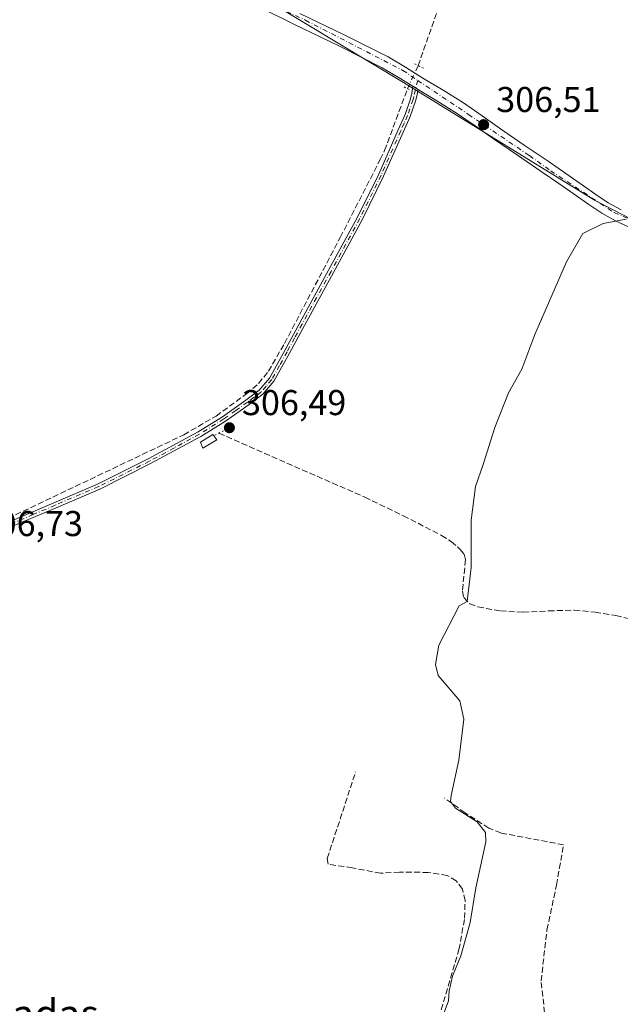
# Model space of a CAD drawing. Units: metres. Extents: x 577183 to 580645, y 4689533 to 4691885.
# Drawn here: x 578987 to 579155, y 4691384 to 4691659 of the extents above; entities that cross this region are included whole.
import ezdxf
from ezdxf.enums import TextEntityAlignment as Align

# ---------------------------------------------------------------- set-up
doc = ezdxf.new("R2010")
doc.units = ezdxf.units.M
doc.header["$MEASUREMENT"] = 0
for name, pattern in [('DGN Style 3', [2.307223458686699, 1.648016756204785, -0.6592067024819142]), ('DGN Style 4', [2.6384748266838614, 1.318413404963828, -0.6592067024819142, 0.001648016756204785, -0.6592067024819142]), ('DGN Style 5', [1.1536117293433497, 0.4944050268614355, -0.6592067024819142])]:
    doc.linetypes.add(name, pattern=pattern)
for name, color, linetype, lineweight in [('Camino Cxs', 7, 'Continuous', 0), ('Camino eje', 30, 'DGN Style 4', 13), ('Corriente artificial lineal', 4, 'DGN Style 3', 13), ('Corriente artificial lineal oculto', 135, 'DGN Style 4', 13), ('Cultivos leñosos CxS', 92, 'Continuous', 0), ('Curva de nivel normal', 30, 'Continuous', 0), ('Edificación ligera Cxs', 1, 'Continuous', 0), ('Pista pavimentada Cxs', 135, 'Continuous', 0), ('Pista pavimentada eje', 135, 'DGN Style 4', 0), ('Puente lineal', 2, 'DGN Style 5', 0), ('Punto de cota en terreno', 7, 'Continuous', 0), ('Rótulo de punto de cota en terreno', 7, 'Continuous', 0), ('Texto cartográfico', 7, 'Continuous', 0)]:
    doc.layers.add(name, color=color, linetype=linetype, lineweight=lineweight)
doc.styles.add('Style-Arial', font='txt')

# ---------------------------------------------------------------- blocks, each defined once
blk = doc.blocks.new('*U17')
at = {"layer": 'Cultivos leñosos CxS', "color": 92, "linetype": 'Continuous', "lineweight": 0}
blk.add_polyline3d([(579048.3537, 4691669.0823, 306.5332000000053), (579094.0208999999, 4691641.494999999, 306.6811000000016), (579147.4669000005, 4691608.686600001, 305.9554999999964), (579202.5001999997, 4691580.111600001, 304.7225999999937), (579188.7419999996, 4691482.744700001, 305.1913000000059), (579183.9793999996, 4691413.9529, 305.3076000000001), (579247.4795000004, 4691402.3112, 305.8606), (579277.6420999998, 4691444.6446, 307.1717999999965), (579355.9589000001, 4691385.377900001, 308.3325000000041)], dxfattribs=at)
blk = doc.blocks.new('5PATER')
at = {"layer": 'Cultivos leñosos CxS', "linetype": 'Continuous', "lineweight": 0}
h = blk.add_hatch(color=51, dxfattribs=at)
edge = h.paths.add_edge_path()
edge.add_ellipse((0, 0), major_axis=(-0.1095731443231308, -0.1110710700762829), ratio=0.9994222409660322, start_angle=0, end_angle=360)

msp = doc.modelspace()

# ---------------------------------------------------------------- linework, layer by layer
at = {"layer": 'Camino Cxs', "color": 7, "linetype": 'Continuous', "lineweight": 0, "extrusion": (0.4890454650192426, 0.7912904456681984, 0.3670067625239851), "elevation": 3995767.488542174, "flags": 128}
msp.add_lwpolyline([(1973936.535111862, -1576153.602454585), (1973935.361229843, -1576153.593316945), (1973934.78236571, -1576153.606217143)], dxfattribs=at)
at = {"layer": 'Camino Cxs', "color": 7, "linetype": 'Continuous', "lineweight": 0}
for points in [[(578984.0701000001, 4691518.860099999, 306.7204000000056), (578996.2901, 4691524.0701, 306.7100999999966), (579008.4700999996, 4691529.290100001, 306.7514999999985), (579022.6300999997, 4691536.350099999, 306.6897999999928), (579036.5900999998, 4691543.870100001, 306.7897999999986), (579043.4001000002, 4691548.120100001, 306.706600000005), (579049.9700999996, 4691552.780099999, 306.6408999999985), (579053.6401000004, 4691555.530099999, 306.5728999999992), (579056.5601000004, 4691558.920100001, 306.5461000000068), (579060.8101000004, 4691566.640100001, 306.5639999999985), (579065.0301000001, 4691574.360099999, 306.670499999993), (579073.1001000004, 4691589.110099999, 306.6539000000048), (579081.1501000002, 4691603.860099999, 306.6071999999986), (579087.1001000004, 4691615.950099999, 307.0807000000059), (579092.5701000001, 4691628.3101, 306.8781000000017), (579094.4801000003, 4691632.600099999, 306.9456999999966), (579095.9901000002, 4691637.0101, 306.8435999999929), (579096.3501000004, 4691638.5101, 306.8267999999953), (579096.6732999999, 4691640.4801, 306.8070000000007), (579097.6700999998, 4691639.860099999, 306.815499999997), (579098.165, 4691639.559800001, 306.8034999999945), (579097.8300999999, 4691638.1501, 306.8369999999995), (579097.4501, 4691636.590100001, 306.8588000000018), (579095.8901000004, 4691632.040100001, 306.9134999999951), (579093.9600999998, 4691627.690099999, 306.8356000000058), (579088.4801000003, 4691615.3101, 306.9207000000025), (579082.5000999998, 4691603.1601, 306.6199999999953), (579074.4301000005, 4691588.380100001, 306.7277000000031), (579066.3601000002, 4691573.640100001, 306.6052999999956), (579062.1401000004, 4691565.9101, 306.5706000000064), (579057.8201000001, 4691558.050100001, 306.526199999993), (579054.6801000005, 4691554.420100001, 306.5155999999988), (579050.8601000002, 4691551.550100001, 306.5832999999984), (579044.2401000002, 4691546.860099999, 306.6679000000004), (579037.3501000004, 4691542.5601, 306.7976999999955), (579023.3300999999, 4691535.0001, 306.6683000000049), (579009.1101000002, 4691527.9101, 306.7468999999983), (578996.8901000004, 4691522.670100001, 306.7017999999953), (578984.7401000002, 4691517.5001, 306.667300000001)], [(578984.0701000001, 4691518.860099999, 306.7204000000056), (578996.2901, 4691524.0701, 306.7100999999966), (579008.4700999996, 4691529.290100001, 306.7514999999985), (579022.6300999997, 4691536.350099999, 306.6897999999928), (579036.5900999998, 4691543.870100001, 306.7897999999986), (579043.4001000002, 4691548.120100001, 306.706600000005), (579049.9700999996, 4691552.780099999, 306.6408999999985), (579053.6401000004, 4691555.530099999, 306.5728999999992), (579056.5601000004, 4691558.920100001, 306.5461000000068), (579060.8101000004, 4691566.640100001, 306.5639999999985), (579065.0301000001, 4691574.360099999, 306.670499999993), (579073.1001000004, 4691589.110099999, 306.6539000000048), (579081.1501000002, 4691603.860099999, 306.6071999999986), (579087.1001000004, 4691615.950099999, 307.0807000000059), (579092.5701000001, 4691628.3101, 306.8781000000017), (579094.4801000003, 4691632.600099999, 306.9456999999966), (579095.9901000002, 4691637.0101, 306.8435999999929), (579096.3501000004, 4691638.5101, 306.8267999999953), (579096.6732999999, 4691640.4801, 306.8070000000007)], [(579098.165, 4691639.559800001, 306.8034999999945), (579097.8300999999, 4691638.1501, 306.8369999999995), (579097.4501, 4691636.590100001, 306.8588000000018), (579095.8901000004, 4691632.040100001, 306.9134999999951), (579093.9600999998, 4691627.690099999, 306.8356000000058), (579088.4801000003, 4691615.3101, 306.9207000000025), (579082.5000999998, 4691603.1601, 306.6199999999953), (579074.4301000005, 4691588.380100001, 306.7277000000031), (579066.3601000002, 4691573.640100001, 306.6052999999956), (579062.1401000004, 4691565.9101, 306.5706000000064), (579057.8201000001, 4691558.050100001, 306.526199999993), (579054.6801000005, 4691554.420100001, 306.5155999999988), (579050.8601000002, 4691551.550100001, 306.5832999999984), (579044.2401000002, 4691546.860099999, 306.6679000000004), (579037.3501000004, 4691542.5601, 306.7976999999955), (579023.3300999999, 4691535.0001, 306.6683000000049), (579009.1101000002, 4691527.9101, 306.7468999999983), (578996.8901000004, 4691522.670100001, 306.7017999999953), (578984.7401000002, 4691517.5001, 306.667300000001)]]:
    msp.add_polyline3d(points, dxfattribs=at)
at = {"layer": 'Camino eje', "color": 30, "linetype": 'DGN Style 4', "lineweight": 13}
msp.add_polyline3d([(579098.0040999996, 4691642.1207, 306.7626000000019), (579096.9101, 4691637.5801, 306.843200000003), (579096.7200999996, 4691636.800100001, 306.851999999999), (579095.1851000004, 4691632.3201, 306.9323000000004), (579094.2200999996, 4691630.145099999, 306.8926999999967), (579093.2651000004, 4691628.0001, 306.8570000000037), (579087.7901, 4691615.630100001, 306.9752000000008), (579081.8251, 4691603.5101, 306.6125000000029), (579073.7651000004, 4691588.745100001, 306.6876000000047), (579069.7301000003, 4691581.3751, 306.6251000000047), (579065.6951000001, 4691574.0001, 306.6392000000051), (579063.5850999998, 4691570.1351, 306.6569000000018), (579061.4751000004, 4691566.2751, 306.5696999999927), (579059.3501000004, 4691562.415100001, 306.5154999999941), (579057.1901000004, 4691558.485099999, 306.5442000000039), (579055.6201, 4691556.670100001, 306.5454000000027), (579054.1601, 4691554.975099999, 306.5464000000065), (579052.2500999998, 4691553.540100001, 306.6021000000038), (579050.4151, 4691552.165100001, 306.6154999999999), (579047.1300999997, 4691549.835100001, 306.632500000007), (579043.8201000001, 4691547.4901, 306.6803999999975), (579036.9700999996, 4691543.215100001, 306.7909000000073), (579029.9600999998, 4691539.4351, 306.6950999999972), (579022.9801000003, 4691535.675100001, 306.679099999994), (579008.7901, 4691528.600099999, 306.7507000000041), (578996.5900999998, 4691523.370100001, 306.7054999999964), (578990.5151000004, 4691520.7851, 306.6472000000067), (578984.4051000001, 4691518.1801, 306.6940000000032)], dxfattribs=at)
at = {"layer": 'Corriente artificial lineal', "color": 4, "linetype": 'DGN Style 3', "lineweight": 13}
for points in [[(579098.1300999997, 4691646.2401, 306.5850999999966), (579103.8201000001, 4691662.4101, 306.6491999999998), (579104.5500999996, 4691663.460100001, 306.6410999999935), (579105.6700999998, 4691664.090100001, 306.6435999999958), (579112.2901, 4691665.790100001, 306.5528000000049), (579140.8901000004, 4691672.4301, 306.411500000002), (579144.4801000003, 4691673.960100001, 306.3580999999977), (579147.4901000002, 4691676.460100001, 306.3681999999972), (579183.7600999996, 4691717.020099999, 306.2143999999971), (579186.9101, 4691721.1501, 306.1630000000005), (579194.9600999998, 4691734.610099999, 306.1287000000011), (579203.6101000002, 4691747.380100001, 306.1091000000015), (579208.2401000002, 4691753.540100001, 306.0910000000004), (579213.3501000004, 4691759.360099999, 306.1747999999934), (579219.1201, 4691764.4801, 306.1569000000018), (579225.2801000001, 4691769.0701, 306.0669000000053), (579255.9700999996, 4691790.860099999, 306.1450999999943), (579260.3300999999, 4691794.1601, 306.1753000000026), (579264.4001000002, 4691797.8201, 306.2324999999983), (579267.9401000004, 4691802.140100001, 306.1097000000009), (579272.4700999996, 4691809.200099999, 306.0991000000067), (579277.2600999996, 4691816.0601, 306.0206999999937), (579285.6601, 4691825.720100001, 306.1490000000049), (579287.6518999999, 4691827.692, 306.2451000000001)], [(578963.3300999999, 4691505.300100001, 306.6738000000041), (578965.7100999998, 4691508.360099999, 306.7348999999958), (578970.1201, 4691512.530099999, 306.6837999999989), (578975.1700999998, 4691515.7501, 306.5678000000044), (579032.6001000004, 4691543.0701, 306.5587999999989), (579041.6101000002, 4691548.3101, 306.6261999999988), (579050.1101000002, 4691554.5101, 306.5774999999995), (579053.5000999998, 4691557.4001, 306.5883999999933), (579056.2701000003, 4691560.8201, 306.4983999999968), (579060.7600999996, 4691568.610099999, 306.5185999999958), (579076.3501000004, 4691598.220100001, 306.4429999999993), (579087.5201000003, 4691620.020099999, 306.5044000000053), (579088.7549000002, 4691622.546900001, 306.4674999999988), (579095.1557999998, 4691639.794299999, 306.6572000000015)], [(579042.4304999998, 4691543.535499999, 306.7133999999933), (579042.4434000002, 4691543.529899999, 306.7134999999981), (579083.1901000004, 4691525.620100001, 306.2541000000056), (579094.0000999998, 4691520.450099999, 306.2911000000022), (579104.6601, 4691514.920100001, 306.3263000000007), (579107.3800999997, 4691513.2301, 306.3669999999984), (579109.8800999997, 4691511.050100001, 306.0268999999971), (579110.9600999998, 4691509.700099999, 305.9232000000048), (579111.3701, 4691508.170100001, 305.9376000000047), (579110.5100999996, 4691499.360099999, 305.8441000000021), (579110.8800999997, 4691497.600099999, 305.6671000000061), (579112.5401, 4691495.8301, 305.270199999999), (579114.8501000004, 4691494.960100001, 304.8888000000007), (579121.1601, 4691493.840100001, 304.4881000000024), (579127.5000999998, 4691493.460100001, 304.325800000006), (579134.6401000004, 4691493.860099999, 304.3533000000025), (579141.7801000001, 4691494.050100001, 304.257500000007), (579147.6001000004, 4691493.5101, 304.2544000000053), (579153.3901000004, 4691492.540100001, 304.3248000000021), (579169.5900999998, 4691488.610099999, 304.6208999999944)], [(579103.9375, 4691380.1119, 305.9140000000043), (579109.5466999998, 4691399.161900001, 305.853099999993), (579111.1342000002, 4691407.9461, 305.7926000000007), (579111.2401000002, 4691412.9202, 305.7755999999936), (579110.4992000004, 4691416.0953, 305.8815000000032), (579108.8059, 4691418.423599999, 305.9499999999971), (579106.2659, 4691419.905300001, 305.9373000000051), (579100.9742000002, 4691420.751900001, 305.9186999999947), (579092.9309, 4691420.857799999, 305.8984999999957), (579087.6392000001, 4691420.540300001, 305.8424999999988), (579079.7017000001, 4691422.0219, 305.9107999999979), (579072.9282999998, 4691423.0803, 306.2130999999936), (579072.7166999998, 4691424.6678, 306.186600000001), (579080.6541999998, 4691448.903700001, 306.2133999999933)], [(579149.3718999998, 4691316.6845, 304.4523000000045), (579146.3953, 4691330.575099999, 304.4713000000047), (579142.0958000004, 4691353.0648, 304.5993000000017), (579136.8042000001, 4691370.593400001, 304.5212999999931), (579133.4968999998, 4691381.5075, 304.6631999999955), (579132.5047000004, 4691390.437200001, 304.7572999999975), (579134.1583000004, 4691404.658600001, 304.5917999999947), (579136.8042000001, 4691417.226399999, 304.6258999999991), (579138.7884999998, 4691428.471200001, 304.3896999999997), (579121.2599, 4691431.7785, 304.5872999999993), (579117.9128999999, 4691433.1226, 304.9146000000038), (579111.2454000004, 4691437.4088, 305.0847000000067), (579105.5302999998, 4691441.5363, 305.7562999999937)]]:
    msp.add_polyline3d(points, dxfattribs=at)
at = {"layer": 'Corriente artificial lineal oculto', "color": 135, "linetype": 'DGN Style 4', "lineweight": 13, "extrusion": (0.00425512112913224, 0.009221551214835904, 0.9999484271388043), "elevation": 46034.95806273314, "flags": 128}
msp.add_lwpolyline([(579088.6078467907, 4691414.75675166), (579091.582426669, 4691421.202825745)], dxfattribs=at)
at = {"layer": 'Cultivos leñosos CxS', "color": 92, "linetype": 'Continuous', "lineweight": 0}
for points in [[(579355.9589000001, 4691385.377900001, 308.3325000000041), (579277.6420999998, 4691444.6446, 307.1717999999965), (579247.4795000004, 4691402.3112, 305.8606), (579183.9793999996, 4691413.9529, 305.3076000000001), (579188.7419999996, 4691482.744700001, 305.1913000000059), (579202.5001999997, 4691580.111600001, 304.7225999999937), (579147.4669000005, 4691608.686600001, 305.9554999999964), (579094.0208999999, 4691641.494999999, 306.6811000000016), (579048.3537, 4691669.0823, 306.5332000000053)], [(579048.3537, 4691669.0823, 306.5332000000053), (579094.0208999999, 4691641.494999999, 306.6811000000016), (579147.4669000005, 4691608.686600001, 305.9554999999964), (579202.5001999997, 4691580.111600001, 304.7225999999937), (579188.7419999996, 4691482.744700001, 305.1913000000059), (579183.9793999996, 4691413.9529, 305.3076000000001), (579247.4795000004, 4691402.3112, 305.8606), (579277.6420999998, 4691444.6446, 307.1717999999965), (579355.9589000001, 4691385.377900001, 308.3325000000041)], [(579048.3537, 4691669.0823, 306.5332000000053), (579094.0208999999, 4691641.494999999, 306.6811000000016), (579147.4669000005, 4691608.686600001, 305.9554999999964), (579202.5001999997, 4691580.111600001, 304.7225999999937), (579188.7419999996, 4691482.744700001, 305.1913000000059), (579183.9793999996, 4691413.9529, 305.3076000000001), (579247.4795000004, 4691402.3112, 305.8606), (579277.6420999998, 4691444.6446, 307.1717999999965), (579355.9589000001, 4691385.377900001, 308.3325000000041)]]:
    msp.add_polyline3d(points, dxfattribs=at)
at = {"layer": 'Curva de nivel normal', "color": 30, "linetype": 'Continuous', "lineweight": 0, "elevation": 305, "flags": 128}
msp.add_lwpolyline([(579105.4400000004, 4691381.5701), (579106.6399999997, 4691384.8201), (579106.8200000003, 4691387.670100001), (579107.7400000002, 4691391.780099999), (579110.0999999996, 4691397.450099999), (579111.5999999996, 4691402.780099999), (579112.6299999999, 4691406.780099999), (579114.2400000002, 4691416.440099999), (579117.0199999996, 4691429.3201), (579116.9400000004, 4691431.920100001), (579114.6299999999, 4691434.9301), (579108.6100000005, 4691438.700099999), (579107.1699999999, 4691440.620100001), (579107.3499999996, 4691442.2301), (579109.5, 4691452.090100001), (579110.8799999999, 4691463.620100001), (579109.7400000002, 4691468.7301), (579103.7000000002, 4691475.800100001), (579102.9400000004, 4691478.9101), (579103.8799999999, 4691484.300100001), (579109.5800000001, 4691495.2501), (579111.7999999998, 4691496.4801), (579113, 4691505.960100001), (579112.9299999997, 4691519.1601), (579114.1600000003, 4691528.610099999), (579116.29, 4691534.7601), (579119.5999999996, 4691545.100099999), (579123.4100000003, 4691554.7601), (579127.0899999999, 4691561.4301), (579130.79, 4691571.100099999), (579139.6200000001, 4691591.440099999), (579144.1799999997, 4691599.3201), (579149.8899999997, 4691602.110099999), (579156.25, 4691603.3301)], dxfattribs=at)
at = {"layer": 'Edificación ligera Cxs', "color": 1, "linetype": 'Continuous', "lineweight": 0}
msp.add_polyline3d([(579041.8000999996, 4691541.690099999, 306.7636000000057), (579037.9200999998, 4691539.370100001, 306.6870000000054), (579037.2801000001, 4691541.0101, 306.7449999999953), (579040.7401000002, 4691543.120100001, 306.7856999999931), (579041.8000999996, 4691541.690099999, 306.7636000000057)], dxfattribs=at)
msp.add_3dface([(579041.8000999996, 4691541.690099999, 306.7856999999931), (579037.9200999998, 4691539.370100001, 306.7856999999931), (579037.2801000001, 4691541.0101, 306.7856999999931), (579040.7401000002, 4691543.120100001, 306.7856999999931)], dxfattribs=at)
at = {"layer": 'Pista pavimentada Cxs', "color": 135, "linetype": 'Continuous', "lineweight": 0, "extrusion": (0.4890454650192426, 0.7912904456681984, 0.3670067625239851), "elevation": 3995767.488542174, "flags": 128}
msp.add_lwpolyline([(1973936.535111862, -1576153.602454585), (1973935.361229843, -1576153.593316945), (1973934.78236571, -1576153.606217143)], dxfattribs=at)
at = {"layer": 'Pista pavimentada Cxs', "color": 135, "linetype": 'Continuous', "lineweight": 0}
for points in [[(579096.6732999999, 4691640.4801, 306.8070000000007), (579092.8601000002, 4691642.860099999, 306.7526000000071), (579088.0701000001, 4691645.6501, 306.777900000001), (579075.9101, 4691651.7601, 306.7312999999995), (579063.5601000004, 4691657.7401, 306.7057999999961), (579053.7600999996, 4691662.540100001, 306.7301000000007), (579043.9700999996, 4691667.3101, 306.6630000000005), (579034.1201, 4691672.050100001, 306.7734000000055), (579024.2500999998, 4691676.780099999, 306.8770999999979), (579015.3501000004, 4691681.100099999, 306.8396999999969), (579006.4600999998, 4691685.470100001, 306.8065000000061), (578997.9501, 4691689.800100001, 306.8603000000003), (578989.5201000003, 4691694.120100001, 306.8175000000047), (578979.4700999996, 4691698.860099999, 306.8527999999933), (578969.3000999996, 4691703.6601, 306.868100000007), (578958.3501000004, 4691709.370100001, 306.8861000000034), (578950.2923999997, 4691713.5397, 306.8399999999965)], [(579157.1001000004, 4691601.120100001, 304.9167000000016), (579153.3000999996, 4691602.9101, 305.1062999999995), (579149.5201000003, 4691604.9901, 305.4885000000068), (579145.8800999997, 4691607.4101, 305.9882000000071), (579142.3901000004, 4691609.8201, 306.3485999999975), (579137.4401000004, 4691613.270099999, 306.3888000000007), (579132.4901000002, 4691616.700099999, 306.4519), (579125.8800999997, 4691621.2401, 306.9290000000037), (579119.2401000002, 4691625.790100001, 306.8046999999933), (579114.0401, 4691629.4101, 306.8135000000038), (579108.8901000004, 4691632.950099999, 306.9284000000043), (579103.3501000004, 4691636.4301, 306.8481000000029), (579098.8869000003, 4691639.1217, 306.7924999999959), (579098.165, 4691639.559800001, 306.8034999999945), (579097.6700999998, 4691639.860099999, 306.815499999997), (579096.6732999999, 4691640.4801, 306.8070000000007), (579092.8601000002, 4691642.860099999, 306.7526000000071), (579088.0701000001, 4691645.6501, 306.777900000001), (579075.9101, 4691651.7601, 306.7312999999995), (579063.5601000004, 4691657.7401, 306.7057999999961), (579053.7600999996, 4691662.540100001, 306.7301000000007)], [(579065.0601000004, 4691660.8201, 306.5274000000064), (579077.4200999998, 4691654.8301, 306.6527999999962), (579089.7001, 4691648.6601, 306.7200000000012), (579094.6201, 4691645.790100001, 306.7204999999958), (579099.4600999998, 4691642.770099999, 306.6489000000001), (579105.1501000002, 4691639.350099999, 306.5399000000034), (579110.7701000003, 4691635.8101, 306.5035999999964), (579115.9901000002, 4691632.220100001, 306.418399999995), (579121.1901000004, 4691628.600099999, 306.4030000000057), (579127.8101000004, 4691624.0601, 306.4802999999956), (579134.4401000004, 4691619.5101, 306.2890000000043), (579139.3901000004, 4691616.0801, 306.241399999999), (579144.3400999998, 4691612.640100001, 306.1076999999932), (579147.8000999996, 4691610.2401, 305.9563999999955), (579151.3000999996, 4691607.920100001, 305.8610999999946), (579154.8501000004, 4691605.960100001, 305.6343999999954)], [(579065.0601000004, 4691660.8201, 306.5274000000064), (579077.4200999998, 4691654.8301, 306.6527999999962), (579089.7001, 4691648.6601, 306.7200000000012), (579094.6201, 4691645.790100001, 306.7204999999958), (579099.4600999998, 4691642.770099999, 306.6489000000001), (579105.1501000002, 4691639.350099999, 306.5399000000034), (579110.7701000003, 4691635.8101, 306.5035999999964), (579115.9901000002, 4691632.220100001, 306.418399999995), (579121.1901000004, 4691628.600099999, 306.4030000000057), (579127.8101000004, 4691624.0601, 306.4802999999956), (579134.4401000004, 4691619.5101, 306.2890000000043), (579139.3901000004, 4691616.0801, 306.241399999999), (579144.3400999998, 4691612.640100001, 306.1076999999932), (579147.8000999996, 4691610.2401, 305.9563999999955), (579151.3000999996, 4691607.920100001, 305.8610999999946), (579154.8501000004, 4691605.960100001, 305.6343999999954)], [(579157.1001000004, 4691601.120100001, 304.9167000000016), (579153.3000999996, 4691602.9101, 305.1062999999995), (579149.5201000003, 4691604.9901, 305.4885000000068), (579145.8800999997, 4691607.4101, 305.9882000000071), (579142.3901000004, 4691609.8201, 306.3485999999975), (579137.4401000004, 4691613.270099999, 306.3888000000007), (579132.4901000002, 4691616.700099999, 306.4519), (579125.8800999997, 4691621.2401, 306.9290000000037), (579119.2401000002, 4691625.790100001, 306.8046999999933), (579114.0401, 4691629.4101, 306.8135000000038), (579108.8901000004, 4691632.950099999, 306.9284000000043), (579103.3501000004, 4691636.4301, 306.8481000000029), (579098.8869000003, 4691639.1217, 306.7924999999959), (579098.165, 4691639.559800001, 306.8034999999945)]]:
    msp.add_polyline3d(points, dxfattribs=at)
at = {"layer": 'Pista pavimentada eje', "color": 135, "linetype": 'DGN Style 4', "lineweight": 0}
for points in [[(579043.9375, 4691669.4619, 306.6687999999995), (579066.6101000002, 4691658.940099999, 306.5791000000027), (579093.8300999999, 4691644.920100001, 306.7409999999945), (579098.0040999996, 4691642.1207, 306.7626000000019)], [(579098.0040999996, 4691642.1207, 306.7626000000019), (579112.1700999998, 4691632.620100001, 306.5825000000041), (579129.2500999998, 4691621.100099999, 306.6015999999945), (579135.2001, 4691616.860099999, 306.3337000000029), (579152.9401000004, 4691605.170100001, 305.4786000000022), (579160.8101000004, 4691601.840100001, 304.8393999999971), (579188.7301000003, 4691587.120100001, 304.4961999999941), (579200.5301000001, 4691580.860099999, 304.7657000000036), (579200.7538999999, 4691580.349300001, 304.7755999999936)]]:
    msp.add_polyline3d(points, dxfattribs=at)
at = {"layer": 'Puente lineal', "color": 2, "linetype": 'DGN Style 5', "lineweight": 0, "extrusion": (-0.4255988182244361, -0.8571792229069113, 0.2900162508251339), "elevation": -4267956.232976748, "flags": 128}
msp.add_lwpolyline([(-1567748.44459821, 1293683.606910088), (-1567747.290804142, 1293683.580369416), (-1567745.61826933, 1293683.517988387)], dxfattribs=at)
at = {"layer": 'Puente lineal', "color": 2, "linetype": 'DGN Style 5', "lineweight": 0, "extrusion": (-0.003124173122211101, 0.02280645275427393, 0.9997350175196774), "elevation": 105497.1877909769, "flags": 128}
msp.add_lwpolyline([(-1210480.246668134, -4568418.392483027), (-1210481.750296888, -4568417.35857442), (-1210482.126645162, -4568417.084892731)], dxfattribs=at)
at = {"layer": 'Puente lineal', "color": 2, "linetype": 'DGN Style 5', "lineweight": 0, "extrusion": (-0.4445316779082183, 0.8773621645825016, 0.1806300625455562), "elevation": 3858835.50114642, "flags": 128}
msp.add_lwpolyline([(-2636945.920855544, -708366.8515178178), (-2636944.444952596, -708366.7711966231), (-2636943.143531865, -708366.7600126592)], dxfattribs=at)

# ---------------------------------------------------------------- block references
at = {"layer": 'Cultivos leñosos CxS', "color": 92, "linetype": 'Continuous', "lineweight": 0}
msp.add_blockref('*U17', (0, 0), dxfattribs=at)
at = {"layer": 'Punto de cota en terreno', "color": 7, "linetype": 'Continuous', "lineweight": 0, "xscale": 10, "yscale": 10, "zscale": 10}
for p in [(579116.4400000004, 4691629.75, 306.5099999999948), (579045.3499999996, 4691545.039999999, 306.4900000000052)]:
    msp.add_blockref('5PATER', p, dxfattribs=at)

# ---------------------------------------------------------------- texts
at = {"layer": 'Rótulo de punto de cota en terreno', "color": 7, "linetype": 'Continuous', "lineweight": 0, "style": 'Style-Arial'}
for s, p in [('306,51', (579119.9677999998, 4691633.277799999)), ('306,49', (579048.8777999999, 4691548.5678)), ('306,73', (578975.2478, 4691514.7578))]:
    msp.add_text(s, height=7.000000000000002, dxfattribs=at).set_placement(p)
at = {"layer": 'Texto cartográfico', "color": 7, "linetype": 'Continuous', "lineweight": 0, "style": 'Style-Arial'}
msp.add_text('Las Robadas', height=8, dxfattribs=at).set_placement((578976.7578792681, 4691381.220150001), align=Align.MIDDLE_CENTER)

doc.saveas('drawing.dxf')
